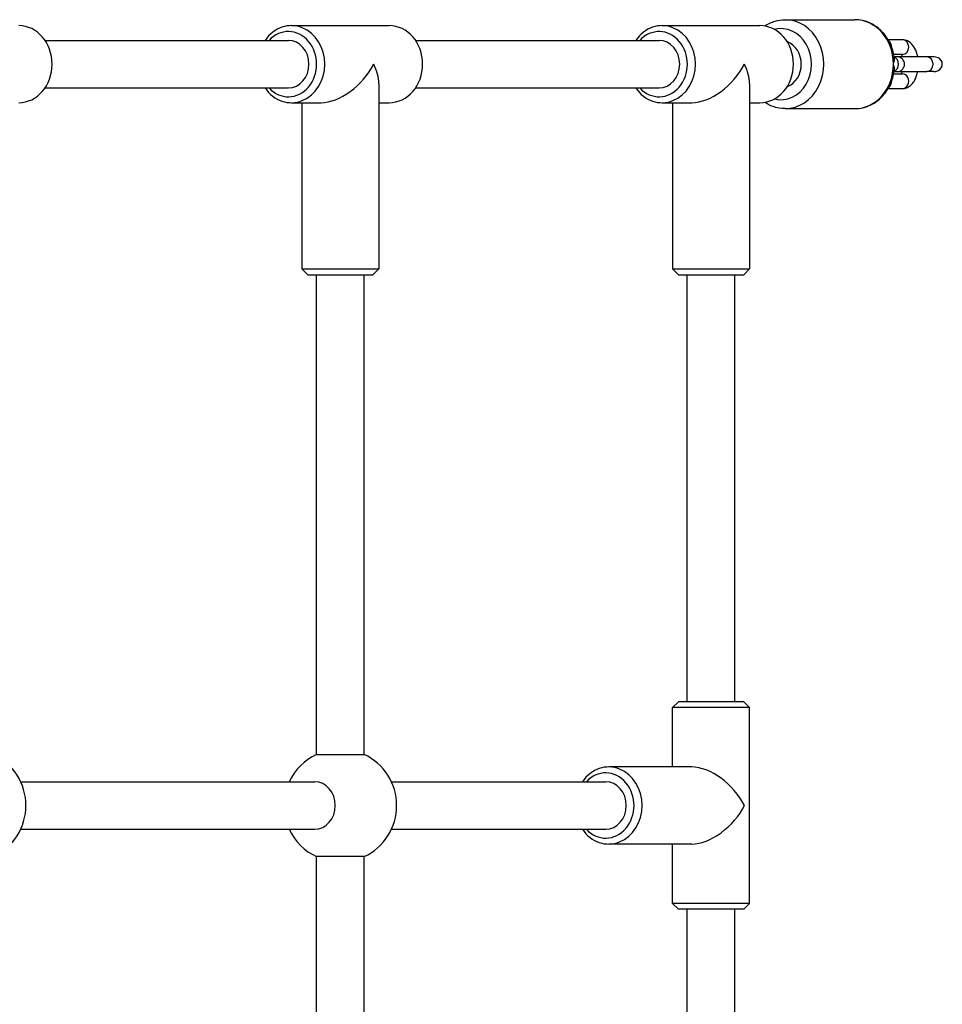
# Model space of a CAD drawing. Units: millimetres. Extents: x -2065 to 2331, y -2052 to 4077.
# Drawn here: x 628 to 939, y -62 to 270 of the extents above; entities that cross this region are included whole.
import ezdxf

# ---------------------------------------------------------------- set-up
doc = ezdxf.new("R2010")
doc.units = ezdxf.units.MM
doc.header["$LTSCALE"] = 30
doc.layers.add('SW_Toestellen', color=2, linetype='Continuous')

msp = doc.modelspace()

# ---------------------------------------------------------------- linework, layer by layer
at = {"layer": 'SW_Toestellen'}
for p, q in [((886.03, 269.99), (909.53, 269.99)), ((719.53, 267.99), (752.53, 267.99)), ((844.53, 267.99), (877.53, 267.99)), ((636.46, 262.99), (718.53, 262.99)), ((761.4, 262.99), (843.53, 262.99)), ((925.53, 263.24), (920.72, 263.24)), ((925.53, 258.24), (922.61, 258.24)), ((923.78, 257.49), (922.74, 257.49)), ((933.74, 257.49), (923.78, 257.49)), ((936.11, 257.49), (933.74, 257.49)), ((922.74, 252.49), (923.78, 252.49)), ((923.78, 252.49), (933.74, 252.49)), ((936.11, 252.49), (933.74, 252.49)), ((922.61, 251.74), (925.53, 251.74)), ((636.46, 246.99), (718.53, 246.99)), ((749.03, 248.49), (749.03, 185.99)), ((761.4, 246.99), (843.53, 246.99)), ((874.03, 248.49), (874.03, 185.99)), ((920.72, 246.74), (925.53, 246.74)), ((719.53, 241.99), (729.53, 241.99)), ((723.03, 241.99), (723.03, 185.99)), ((749.03, 241.99), (752.53, 241.99)), ((844.53, 241.99), (854.53, 241.99)), ((848.03, 241.99), (848.03, 185.99)), ((874.03, 241.99), (877.53, 241.99)), ((886.03, 239.99), (909.53, 239.99)), ((723.03, 185.99), (749.03, 185.99)), ((725.03, 183.99), (723.03, 185.99)), ((747.03, 183.99), (749.03, 185.99)), ((848.03, 185.99), (874.03, 185.99)), ((850.03, 183.99), (848.03, 185.99)), ((872.03, 183.99), (874.03, 185.99)), ((725.03, 183.99), (747.03, 183.99)), ((728.03, 22.22), (728.03, 183.99)), ((744.03, 22.22), (744.03, 183.99)), ((850.03, 183.99), (872.03, 183.99)), ((853.03, 39.99), (853.03, 183.99)), ((869.03, 39.99), (869.03, 183.99)), ((850.03, 39.99), (848.03, 37.99)), ((872.03, 39.99), (850.03, 39.99)), ((872.03, 39.99), (874.03, 37.99)), ((874.03, 37.99), (848.03, 37.99)), ((848.03, 17.99), (848.03, 37.99)), ((874.03, -28.01), (874.03, 37.99)), ((728.03, 22.22), (744.03, 22.22)), ((854.53, 17.99), (826.53, 17.99)), ((628.26, 12.99), (727.41, 12.99)), ((753.26, 12.99), (825.53, 12.99)), ((628.26, -3.01), (727.41, -3.01)), ((753.26, -3.01), (825.53, -3.01)), ((854.53, -8.01), (826.53, -8.01)), ((848.03, -28.01), (848.03, -8.01)), ((728.03, -174.01), (728.03, -12.24)), ((744.03, -12.24), (728.03, -12.24)), ((744.03, -174.01), (744.03, -12.24)), ((874.03, -28.01), (848.03, -28.01)), ((850.03, -30.01), (848.03, -28.01)), ((872.03, -30.01), (874.03, -28.01)), ((872.03, -30.01), (850.03, -30.01)), ((853.03, -174.01), (853.03, -30.01)), ((869.03, -174.01), (869.03, -30.01))]:
    msp.add_line(p, q, dxfattribs=at)
for centre, radius, start, end in [((923.78, 254.99), 2.5, 270, 90), ((611.03, 4.99), 19, 294.9011, 65.0989), ((736.03, 4.99), 19, 114.9011, 155.0989), ((736.03, 4.99), 19, 294.9011, 65.0989), ((736.03, 4.99), 19, 204.9011, 245.0989)]:
    msp.add_arc(centre, radius, start, end, dxfattribs=at)
for centre, major_axis, ratio, start_param, end_param in [((719.53, 254.99), (0, 13), 0.866025, 2.23367, 7.191108), ((844.53, 254.99), (0, 13), 0.866025, 2.23367, 7.191108), ((886.03, 254.99), (0, -15), 0.866025, 0, 3.141593), ((909.53, 254.99), (0, 15), 0.866025, 3.141593, 6.283185), ((627.6, 254.99), (0, 13), 0.864875, 3.141593, 6.283185), ((718.53, 254.99), (0, 11), 0.866025, 2.385136, 7.039642), ((752.53, 254.99), (0, 13), 0.866025, 3.141593, 6.283185), ((843.53, 254.99), (0, 11), 0.866025, 2.385136, 7.039642), ((877.53, 254.99), (0, 13), 0.866025, 3.141593, 6.283185), ((884.53, 254.99), (0, 12), 0.866025, 2.93215, 6.492628), ((718.53, 254.99), (0, 8), 0.866025, 3.141593, 6.283185), ((843.53, 254.99), (0, 8), 0.866025, 3.141593, 6.283185), ((884.53, 254.99), (0, -8), 0.866025, 0.311742, 2.82985), ((919.78, 260.74), (0, -2.5), 0.866025, 1.526321, 2.574991), ((925.53, 260.74), (0, 2.5), 0.866025, 3.141593, 6.283185), ((922.11, 254.99), (0, -2.5), 0.866025, 0.303505, 2.838087), ((933.74, 254.99), (0, 2.5), 0.866025, 3.141593, 6.283185), ((936.11, 254.99), (-2.89, 0), 0.866025, 1.570796, 4.712389), ((736.03, 254.99), (-11.26, -11.26), 0.57735, 0.523599, 2.094395), ((736.03, 254.99), (-11.26, 11.26), 0.57735, 3.665191, 4.18879), ((861.03, 254.99), (-11.26, -11.26), 0.57735, 0.523599, 2.094395), ((861.03, 254.99), (-11.26, 11.26), 0.57735, 3.665191, 4.18879), ((919.78, 249.24), (0, 2.5), 0.866025, 3.708195, 4.756864), ((925.53, 249.24), (0, -2.5), 0.866025, 0, 3.141593), ((826.53, 4.99), (0, -13), 0.866025, 5.375263, 10.3327), ((825.53, 4.99), (0, -11), 0.866025, 5.526729, 10.181234), ((861.03, 4.99), (11.26, -11.26), 0.57735, 1.047198, 2.617994), ((727.41, 4.99), (0, 8), 0.866025, 3.141593, 6.283185), ((825.53, 4.99), (0, 8), 0.866025, 3.141593, 6.283185), ((861.03, 4.99), (11.26, 11.26), 0.57735, 3.665191, 5.235988)]:
    msp.add_ellipse(centre, major_axis=major_axis, ratio=ratio, start_param=start_param, end_param=end_param, dxfattribs=at)
for points, knots in [([(879.14, 267.86), (880.21, 268.58), (881.38, 269.13), (883.72, 269.82), (884.87, 269.99), (886.03, 269.99)], [5.7568096, 5.7568096, 5.7568096, 5.7568096, 6.0328378, 6.0328378, 6.2831853, 6.2831853, 6.2831853, 6.2831853]), ([(922.86, 256.45), (922.75, 257.65), (922.52, 258.83), (921.68, 261.5), (920.98, 262.95), (919.19, 265.52), (918.1, 266.64), (915.68, 268.41), (914.36, 269.08), (911.84, 269.82), (910.69, 269.99), (909.53, 269.99)], [4.812683, 4.812683, 4.812683, 4.812683, 5.059742, 5.059742, 5.391675, 5.391675, 5.717475, 5.717475, 6.032838, 6.032838, 6.283185, 6.283185, 6.283185, 6.283185]), ([(930.68, 257.49), (930.57, 258.04), (930.44, 258.57), (929.98, 259.88), (929.61, 260.64), (928.63, 261.92), (928.04, 262.48), (926.77, 263.08), (926.2, 263.23), (925.59, 263.24), (925.56, 263.24), (925.53, 263.24)], [1.932584, 1.932584, 1.932584, 1.932584, 2.175019, 2.175019, 2.561102, 2.561102, 2.909405, 2.909405, 3.130526, 3.130526, 3.141593, 3.141593, 3.141593, 3.141593]), ([(922.52, 254.99), (922.52, 254.99), (922.52, 255), (922.67, 255.29), (922.77, 255.59), (922.86, 256.07), (922.88, 256.27), (922.86, 256.45)], [-1.8311151, -1.8311151, -1.8311151, -1.8311151, -1.8300409, -1.8300409, -1.704723, -1.704723, -1.6149758, -1.6149758, -1.6149758, -1.6149758]), ([(925.52, 257.49), (925.47, 257.63), (925.41, 257.76), (925.28, 258.03), (925.21, 258.16), (925.15, 258.24)], [2.1906338, 2.1906338, 2.1906338, 2.1906338, 2.3282448, 2.3282448, 2.5249588, 2.5249588, 2.5249588, 2.5249588]), ([(909.53, 239.99), (910.93, 239.99), (912.32, 240.24), (914.97, 241.19), (916.23, 241.91), (918.51, 243.74), (919.52, 244.87), (921.2, 247.44), (921.85, 248.89), (922.57, 251.42), (922.77, 252.47), (922.86, 253.53)], [3.141593, 3.141593, 3.141593, 3.141593, 3.443586, 3.443586, 3.750137, 3.750137, 4.067028, 4.067028, 4.393683, 4.393683, 4.612095, 4.612095, 4.612095, 4.612095]), ([(922.86, 253.53), (922.88, 253.71), (922.86, 253.91), (922.77, 254.39), (922.67, 254.69), (922.52, 254.99), (922.52, 254.99), (922.52, 254.99)], [-0.2150651, -0.2150651, -0.2150651, -0.2150651, -0.1253179, -0.1253179, 0, 0, 0.0010742, 0.0010742, 0.0010742, 0.0010742]), ([(925.15, 251.74), (925.16, 251.75), (925.17, 251.77), (925.24, 251.88), (925.32, 252.02), (925.44, 252.28), (925.48, 252.38), (925.52, 252.49)], [0.6166338, 0.6166338, 0.6166338, 0.6166338, 0.6484665, 0.6484665, 0.8455421, 0.8455421, 0.9509589, 0.9509589, 0.9509589, 0.9509589]), ([(925.53, 246.74), (926.03, 246.74), (926.52, 246.84), (927.46, 247.2), (927.89, 247.47), (928.75, 248.2), (929.14, 248.68), (929.89, 249.89), (930.2, 250.65), (930.53, 251.79), (930.61, 252.14), (930.68, 252.49)], [0, 0, 0, 0, 0.189304, 0.189304, 0.399831, 0.399831, 0.67916, 0.67916, 1.052202, 1.052202, 1.209009, 1.209009, 1.209009, 1.209009]), ([(886.03, 239.99), (884.64, 239.99), (883.24, 240.24), (880.95, 241.06), (880.01, 241.54), (879.14, 242.12)], [3.1415927, 3.1415927, 3.1415927, 3.1415927, 3.443586, 3.443586, 3.6679684, 3.6679684, 3.6679684, 3.6679684])]:
    msp.add_open_spline(points, degree=3, knots=knots, dxfattribs=at)

doc.saveas('drawing.dxf')
